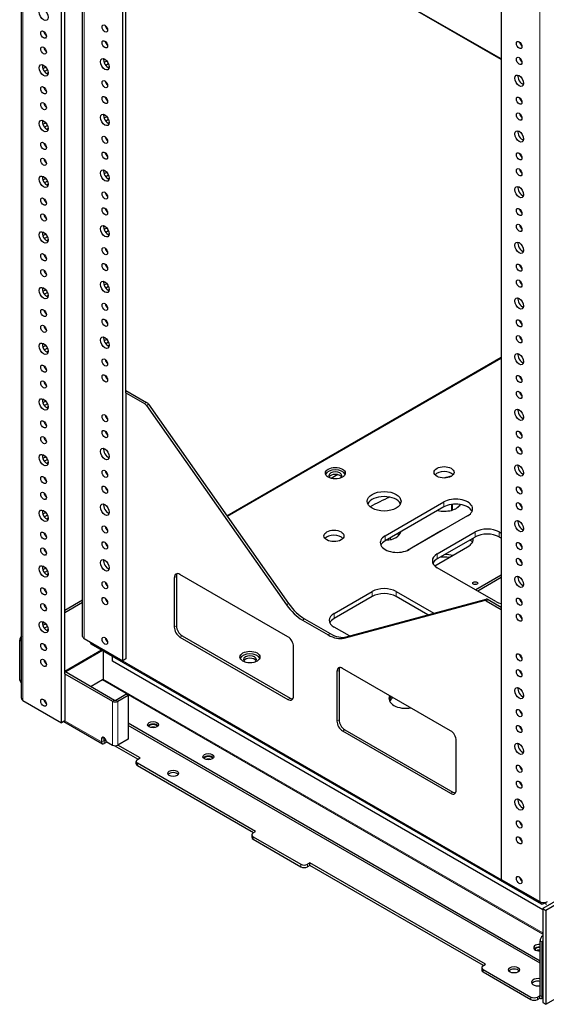
# Model space of a CAD drawing. Units: millimetres. Extents: x 0 to 2191, y -78 to 1240.
# Drawn here: x 1492 to 1836, y -78 to 564 of the extents above; entities that cross this region are included whole.
import ezdxf

# ---------------------------------------------------------------- set-up
doc = ezdxf.new("R2010")
doc.units = ezdxf.units.MM
doc.layers.add('Visible (ISO)', color=7, linetype='Continuous', lineweight=25)
doc.layers.add('Visible Narrow (ISO)', color=7, linetype='Continuous', lineweight=15)

msp = doc.modelspace()

# ---------------------------------------------------------------- linework, layer by layer
at = {"layer": 'Visible (ISO)'}
for p, q in [((1533.452, 162.094), (1533.452, 1035.378)), ((1559.579, 146.172), (1559.579, 1019.456)), ((1806.359, 876.977), (1806.359, 3.693)), ((1493.5, 121.8), (1493.5, 849.91)), ((1521.749, 137.803), (1521.749, 835.213)), ((1519.627, 105.878), (1519.627, 833.989)), ((1561.7, 320.821), (1561.7, 680.038)), ((1806.359, 538.108), (1561.7, 679.362)), ((1548.403, 560.199), (1548.261, 560.117)), ((1508.452, 556.198), (1508.31, 556.116)), ((1508.554, 545.741), (1508.342, 545.618)), ((1548.506, 549.742), (1548.293, 549.619)), ((1549.605, 547.927), (1549.316, 547.76)), ((1509.653, 543.926), (1509.364, 543.759)), ((1509.021, 533.044), (1507.54, 532.19)), ((1509.021, 533.612), (1509.021, 533.044)), ((1509.841, 532.571), (1509.021, 533.044)), ((1548.972, 537.045), (1547.492, 536.19)), ((1550.391, 535.415), (1548.53, 534.34)), ((1548.972, 537.613), (1548.972, 537.045)), ((1549.793, 536.572), (1548.972, 537.045)), ((1550.012, 533), (1550.811, 533.461)), ((1510.439, 531.414), (1508.578, 530.339)), ((1510.06, 528.999), (1510.859, 529.46)), ((1548.403, 523.906), (1548.261, 523.824)), ((1508.452, 519.905), (1508.31, 519.823)), ((1508.554, 509.448), (1508.342, 509.325)), ((1509.653, 507.633), (1509.364, 507.466)), ((1548.506, 513.449), (1548.293, 513.326)), ((1549.605, 511.633), (1549.316, 511.467)), ((1548.972, 500.752), (1547.492, 499.897)), ((1548.972, 501.32), (1548.972, 500.752)), ((1549.793, 500.278), (1548.972, 500.752)), ((1509.021, 496.751), (1507.54, 495.896)), ((1510.439, 495.12), (1508.578, 494.046)), ((1509.021, 497.319), (1509.021, 496.751)), ((1509.841, 496.278), (1509.021, 496.751)), ((1550.391, 499.121), (1548.53, 498.047)), ((1550.012, 496.706), (1550.811, 497.167)), ((1510.06, 492.705), (1510.859, 493.167)), ((1508.452, 483.612), (1508.31, 483.53)), ((1548.403, 487.613), (1548.261, 487.531)), ((1548.506, 477.155), (1548.293, 477.033)), ((1549.605, 475.34), (1549.316, 475.174)), ((1508.554, 473.155), (1508.342, 473.032)), ((1509.653, 471.339), (1509.364, 471.173)), ((1548.972, 464.459), (1547.492, 463.604)), ((1550.391, 462.828), (1548.53, 461.754)), ((1548.972, 465.027), (1548.972, 464.459)), ((1549.793, 463.985), (1548.972, 464.459)), ((1509.021, 460.458), (1507.54, 459.603)), ((1510.439, 458.827), (1508.578, 457.753)), ((1509.021, 461.026), (1509.021, 460.458)), ((1509.841, 459.984), (1509.021, 460.458)), ((1510.06, 456.412), (1510.859, 456.873)), ((1550.012, 460.413), (1550.811, 460.874)), ((1548.403, 451.319), (1548.261, 451.237)), ((1508.452, 447.318), (1508.31, 447.237)), ((1508.554, 436.861), (1508.342, 436.738)), ((1548.506, 440.862), (1548.293, 440.739)), ((1549.605, 439.047), (1549.316, 438.88)), ((1509.653, 435.046), (1509.364, 434.879)), ((1509.021, 424.165), (1507.54, 423.31)), ((1509.021, 424.733), (1509.021, 424.165)), ((1509.841, 423.691), (1509.021, 424.165)), ((1548.972, 428.165), (1547.492, 427.311)), ((1550.391, 426.535), (1548.53, 425.46)), ((1548.972, 428.733), (1548.972, 428.165)), ((1549.793, 427.692), (1548.972, 428.165)), ((1550.012, 424.12), (1550.811, 424.581)), ((1510.439, 422.534), (1508.578, 421.46)), ((1510.06, 420.119), (1510.859, 420.58)), ((1508.452, 411.025), (1508.31, 410.943)), ((1548.403, 415.026), (1548.261, 414.944)), ((1548.506, 404.569), (1548.293, 404.446)), ((1508.554, 400.568), (1508.342, 400.445)), ((1509.653, 398.753), (1509.364, 398.586)), ((1549.605, 402.754), (1549.316, 402.587)), ((1548.972, 391.872), (1547.492, 391.017)), ((1548.972, 392.44), (1548.972, 391.872)), ((1549.793, 391.399), (1548.972, 391.872)), ((1509.021, 387.871), (1507.54, 387.017)), ((1510.439, 386.241), (1508.578, 385.166)), ((1509.021, 388.439), (1509.021, 387.871)), ((1509.841, 387.398), (1509.021, 387.871)), ((1550.391, 390.242), (1548.53, 389.167)), ((1550.012, 387.826), (1550.811, 388.288)), ((1510.06, 383.826), (1510.859, 384.287)), ((1548.403, 378.733), (1548.261, 378.651)), ((1508.452, 374.732), (1508.31, 374.65)), ((1548.506, 368.276), (1548.293, 368.153)), ((1549.605, 366.46), (1549.316, 366.294)), ((1508.554, 364.275), (1508.342, 364.152)), ((1509.653, 362.46), (1509.364, 362.293)), ((1548.972, 355.579), (1547.492, 354.724)), ((1550.391, 353.948), (1548.53, 352.874)), ((1548.972, 356.147), (1548.972, 355.579)), ((1549.793, 355.105), (1548.972, 355.579)), ((1509.021, 351.578), (1507.54, 350.723)), ((1510.439, 349.947), (1508.578, 348.873)), ((1509.021, 352.146), (1509.021, 351.578)), ((1509.841, 351.104), (1509.021, 351.578)), ((1510.06, 347.532), (1510.859, 347.994)), ((1550.012, 351.533), (1550.811, 351.994)), ((1548.403, 342.44), (1548.261, 342.358)), ((1627.455, 240.829), (1806.359, 344.12)), ((1508.452, 338.439), (1508.31, 338.357)), ((1508.554, 327.981), (1508.342, 327.859)), ((1548.506, 331.982), (1548.293, 331.859)), ((1549.605, 330.167), (1549.316, 330)), ((1509.653, 326.166), (1509.364, 326)), ((1561.7, 322.454), (1575.149, 314.689)), ((1509.021, 315.285), (1507.54, 314.43)), ((1509.021, 315.853), (1509.021, 315.285)), ((1509.841, 314.811), (1509.021, 315.285)), ((1561.7, 320.821), (1561.7, 147.397)), ((1561.7, 320.821), (1573.734, 313.873)), ((1510.439, 313.654), (1508.578, 312.58)), ((1510.06, 311.239), (1510.859, 311.7)), ((1574.988, 312.675), (1666.284, 182.736)), ((1576.402, 313.492), (1667.698, 183.552)), ((1508.452, 302.145), (1508.31, 302.064)), ((1508.554, 291.688), (1508.342, 291.565)), ((1509.653, 289.873), (1509.364, 289.706)), ((1509.021, 278.991), (1507.54, 278.137)), ((1510.439, 277.361), (1508.578, 276.286)), ((1509.021, 279.56), (1509.021, 278.991)), ((1509.841, 278.518), (1509.021, 278.991)), ((1510.06, 274.946), (1510.859, 275.407)), ((1508.452, 265.852), (1508.31, 265.77)), ((1508.554, 255.395), (1508.342, 255.272)), ((1509.653, 253.58), (1509.364, 253.413)), ((1730.699, 227.74), (1768.883, 249.785)), ((1768.883, 246.519), (1730.699, 224.474)), ((1509.021, 242.698), (1507.54, 241.843)), ((1510.439, 241.068), (1508.578, 239.993)), ((1509.021, 243.266), (1509.021, 242.698)), ((1509.841, 242.225), (1509.021, 242.698)), ((1510.06, 238.653), (1510.859, 239.114)), ((1784.439, 240.804), (1746.255, 218.759)), ((1508.452, 229.559), (1508.31, 229.477)), ((1766.761, 230.679), (1745.138, 218.195)), ((1764.64, 215.901), (1789.389, 230.189)), ((1789.389, 226.923), (1764.64, 212.635)), ((1787.746, 223.871), (1785.924, 224.923)), ((1804.945, 230.189), (1806.359, 229.373)), ((1806.359, 226.107), (1804.945, 226.923)), ((1508.554, 219.102), (1508.342, 218.979)), ((1763.022, 208.108), (1784.439, 220.473)), ((1818.457, 222.388), (1819.218, 221.949)), ((1509.653, 217.286), (1509.364, 217.12)), ((1509.021, 206.405), (1507.54, 205.55)), ((1509.021, 206.973), (1509.021, 206.405)), ((1509.841, 205.931), (1509.021, 206.405)), ((1802.824, 184.874), (1764.64, 206.919)), ((1510.439, 204.774), (1508.578, 203.7)), ((1510.06, 202.359), (1510.859, 202.82)), ((1593.167, 200.387), (1593.167, 168.136)), ((1594.581, 201.204), (1594.581, 168.952)), ((1667.236, 161.91), (1596.879, 202.531)), ((1806.359, 202.102), (1789.671, 192.467)), ((1806.359, 200.469), (1791.086, 191.651)), ((1508.452, 193.266), (1508.31, 193.184)), ((1697.465, 177.117), (1722.214, 191.406)), ((1722.214, 188.14), (1697.465, 173.851)), ((1705.311, 161.836), (1796.607, 186.357)), ((1737.77, 191.406), (1762.42, 177.174)), ((1758.559, 176.137), (1737.77, 188.14)), ((2188.763, 189.936), (1833.371, -15.249)), ((2190.884, 188.711), (1835.492, -16.474)), ((1508.554, 182.808), (1508.342, 182.686)), ((1509.653, 180.993), (1509.364, 180.827)), ((1533.452, 185.793), (1521.749, 179.036)), ((1533.452, 184.16), (1521.749, 177.403)), ((1703.897, 161.019), (1795.193, 185.54)), ((1796.447, 185.29), (1806.359, 179.567)), ((1797.861, 186.106), (1806.359, 181.2)), ((1819.351, 185.434), (1818.873, 185.158)), ((1678.145, 173.575), (1694.864, 163.922)), ((1508.326, 171.286), (1507.206, 170.639)), ((1509.021, 170.112), (1507.54, 169.257)), ((1510.439, 168.481), (1508.578, 167.407)), ((1509.021, 170.68), (1509.021, 170.112)), ((1509.841, 169.638), (1509.021, 170.112)), ((1676.731, 172.758), (1693.45, 163.105)), ((1707.403, 162.398), (1697.465, 168.136)), ((1510.06, 166.066), (1510.859, 166.527)), ((1534.477, 160.665), (1559.579, 146.172)), ((1596.879, 161.706), (1667.236, 121.085)), ((1598.293, 162.522), (1668.65, 121.902)), ((1492.404, 133.516), (1492.404, 159.644)), ((1508.452, 156.972), (1508.31, 156.89)), ((1538.366, 158.338), (1538.366, 158.419)), ((1538.884, 157.193), (1832.333, -12.23)), ((1670.948, 123.228), (1670.948, 155.48)), ((1546.851, 152.593), (1546.851, 134.333)), ((1552.861, 145.886), (1552.861, 149.123)), ((1508.812, 145.272), (1509.619, 144.806)), ((1833.371, -16.066), (1552.861, 145.886)), ((1561.7, 147.397), (1559.579, 146.172)), ((1773.302, 100.673), (1702.945, 141.293)), ((1521.749, 139.436), (1554.276, 120.656)), ((1521.749, 137.803), (1521.749, 107.184)), ((1521.749, 137.803), (1552.861, 119.84)), ((1699.233, 139.15), (1699.233, 106.898)), ((1700.647, 139.967), (1700.647, 107.715)), ((1493.5, 131.723), (1492.404, 133.516)), ((1493.5, 132.883), (1492.404, 133.516)), ((1546.497, 133.72), (1539.073, 129.434)), ((1554.983, 120.656), (1561.7, 124.535)), ((1556.397, 119.84), (1563.114, 123.718)), ((1563.114, 123.718), (1561.7, 124.535)), ((1563.114, 123.718), (1563.114, 95.141)), ((1835.492, -77.711), (2190.884, 127.474)), ((1494.525, 120.371), (1519.627, 105.878)), ((1521.749, 107.103), (1519.627, 105.878)), ((1521.087, 106.721), (1546.308, 92.159)), ((1521.749, 107.103), (1521.749, 107.184)), ((1563.114, 105.755), (1831.638, -49.277)), ((1831.638, -50.91), (1563.114, 104.122)), ((1702.945, 100.469), (1773.302, 59.848)), ((1704.359, 101.285), (1774.716, 60.664)), ((1545.79, 95.345), (1545.79, 93.304)), ((1547.205, 96.162), (1547.205, 94.12)), ((1548.594, 94.514), (1547.558, 93.916)), ((1549.326, 93.304), (1547.558, 92.283)), ((1548.76, 93.63), (1552.861, 91.263)), ((1569.478, 82.077), (1554.276, 90.854)), ((1563.114, 95.141), (1556.397, 91.263)), ((1570.893, 82.893), (1556.397, 91.263)), ((1777.014, 61.991), (1777.014, 94.243)), ((1568.246, 79.015), (1568.246, 80.648)), ((1569.125, 81.873), (1570.893, 82.893)), ((1646.2, 34.924), (1569.125, 79.423)), ((1644.785, 34.108), (1569.125, 77.79)), ((1643.73, 32.781), (1643.73, 31.148)), ((1644.609, 34.006), (1646.2, 34.924)), ((1644.609, 31.556), (1675.721, 13.593)), ((1644.609, 29.923), (1675.721, 11.96)), ((1681.555, 14.512), (1679.964, 13.593)), ((1681.555, 12.879), (1679.964, 11.96)), ((1796.106, -51.624), (1681.555, 14.512)), ((1681.555, 12.879), (1681.555, 14.512)), ((1794.692, -52.441), (1681.555, 12.879)), ((1806.359, 3.693), (1831.462, -10.799)), ((1831.815, -10.978), (1831.815, -11.085)), ((1834.29, -11.698), (1833.583, -12.106)), ((1834.29, -11.381), (1834.29, -11.698)), ((1836.058, -12.718), (1834.29, -11.698)), ((1833.371, -15.249), (1833.371, -76.487)), ((1833.371, -15.249), (1835.492, -16.474)), ((1835.492, -16.474), (1835.492, -77.711)), ((1831.638, -71.935), (1831.638, -36.417)), ((1833.052, -72.751), (1833.052, -37.234)), ((1793.636, -53.768), (1793.636, -55.401)), ((1794.515, -52.543), (1796.106, -51.624)), ((1794.515, -54.992), (1825.628, -72.955)), ((1794.515, -56.625), (1825.628, -74.588)), ((1829.871, -72.955), (1831.285, -72.139)), ((1829.871, -74.588), (1831.285, -73.772)), ((1831.285, -72.139), (1831.285, -73.772)), ((1832.535, -73.896), (1833.371, -73.413)), ((1833.371, -76.487), (1835.492, -77.711))]:
    msp.add_line(p, q, dxfattribs=at)
for centre, major_axis in [((1507.96, 567.403), (2.05, -3.551)), ((1547.912, 558.437), (1.3, -2.252)), ((1507.96, 554.437), (1.3, -2.252)), ((1507.96, 544.075), (1.3, -2.252)), ((1547.912, 548.076), (1.3, -2.252)), ((1818.026, 547.66), (1.3, -2.252)), ((1547.912, 535.11), (2.05, -3.551)), ((1818.026, 537.298), (1.3, -2.252)), ((1507.96, 531.109), (2.05, -3.551)), ((1818.026, 524.332), (2.05, -3.551)), ((1507.96, 518.143), (1.3, -2.252)), ((1547.912, 522.144), (1.3, -2.252)), ((1547.912, 511.783), (1.3, -2.252)), ((1818.026, 511.366), (1.3, -2.252)), ((1507.96, 507.782), (1.3, -2.252)), ((1547.912, 498.817), (2.05, -3.551)), ((1818.026, 501.005), (1.3, -2.252)), ((1507.96, 494.816), (2.05, -3.551)), ((1547.912, 485.851), (1.3, -2.252)), ((1818.026, 488.039), (2.05, -3.551)), ((1507.96, 481.85), (1.3, -2.252)), ((1547.912, 475.49), (1.3, -2.252)), ((1818.026, 475.073), (1.3, -2.252)), ((1507.96, 471.489), (1.3, -2.252)), ((1507.96, 458.523), (2.05, -3.551)), ((1547.912, 462.524), (2.05, -3.551)), ((1818.026, 464.712), (1.3, -2.252)), ((1818.026, 451.746), (2.05, -3.551)), ((1547.912, 449.558), (1.3, -2.252)), ((1507.96, 445.557), (1.3, -2.252)), ((1507.96, 435.195), (1.3, -2.252)), ((1547.912, 439.196), (1.3, -2.252)), ((1818.026, 438.78), (1.3, -2.252)), ((1547.912, 426.23), (2.05, -3.551)), ((1818.026, 428.419), (1.3, -2.252)), ((1507.96, 422.229), (2.05, -3.551)), ((1818.026, 415.453), (2.05, -3.551)), ((1507.96, 409.264), (1.3, -2.252)), ((1547.912, 413.264), (1.3, -2.252)), ((1547.912, 402.903), (1.3, -2.252)), ((1818.026, 402.487), (1.3, -2.252)), ((1507.96, 398.902), (1.3, -2.252)), ((1547.912, 389.937), (2.05, -3.551)), ((1818.026, 392.125), (1.3, -2.252)), ((1507.96, 385.936), (2.05, -3.551)), ((1547.912, 376.971), (1.3, -2.252)), ((1818.026, 379.159), (2.05, -3.551)), ((1507.96, 372.97), (1.3, -2.252)), ((1547.912, 366.61), (1.3, -2.252)), ((1818.026, 366.193), (1.3, -2.252)), ((1507.96, 362.609), (1.3, -2.252)), ((1507.96, 349.643), (2.05, -3.551)), ((1547.912, 353.644), (2.05, -3.551)), ((1818.026, 355.832), (1.3, -2.252)), ((1818.026, 342.866), (2.05, -3.551)), ((1547.912, 340.678), (1.3, -2.252)), ((1507.96, 336.677), (1.3, -2.252)), ((1507.96, 326.316), (1.3, -2.252)), ((1547.912, 330.316), (1.3, -2.252)), ((1818.026, 329.9), (1.3, -2.252)), ((1818.026, 319.539), (1.3, -2.252)), ((1507.96, 313.35), (2.05, -3.551)), ((1818.026, 306.573), (2.05, -3.551)), ((1507.96, 300.384), (1.3, -2.252)), ((1547.912, 304.385), (1.3, -2.252)), ((1547.912, 294.023), (1.3, -2.252)), ((1818.026, 293.607), (1.3, -2.252)), ((1507.96, 290.022), (1.3, -2.252)), ((1547.912, 281.057), (2.05, -3.551)), ((1818.026, 283.245), (1.3, -2.252)), ((1507.96, 277.056), (2.05, -3.551)), ((1547.912, 268.091), (1.3, -2.252)), ((1698.172, 268.565), (6.5, 0)), ((1769.059, 269.075), (6.5, 0)), ((1818.026, 270.279), (2.05, -3.551)), ((1507.96, 264.09), (1.3, -2.252)), ((1547.912, 257.73), (1.3, -2.252)), ((1818.026, 257.313), (1.3, -2.252)), ((1507.96, 253.729), (1.3, -2.252)), ((1729.992, 250.194), (11, 0)), ((1507.96, 240.763), (2.05, -3.551)), ((1547.912, 244.764), (2.05, -3.551)), ((1818.026, 246.952), (1.3, -2.252)), ((1818.026, 233.986), (2.05, -3.551)), ((1547.912, 231.798), (1.3, -2.252)), ((1697.288, 227.638), (6.5, 0)), ((1507.96, 227.797), (1.3, -2.252)), ((1507.96, 217.436), (1.3, -2.252)), ((1547.912, 221.437), (1.3, -2.252)), ((1818.026, 221.02), (1.3, -2.252)), ((1547.912, 208.471), (2.05, -3.551)), ((1818.026, 210.659), (1.3, -2.252)), ((1507.96, 204.47), (2.05, -3.551)), ((1818.026, 197.693), (2.05, -3.551)), ((1507.96, 191.504), (1.3, -2.252)), ((1547.912, 195.505), (1.3, -2.252)), ((1789.389, 196.795), (1.6, 0)), ((1547.912, 185.143), (1.3, -2.252)), ((1818.026, 184.727), (1.3, -2.252)), ((1507.96, 181.143), (1.3, -2.252)), ((1818.026, 174.366), (1.3, -2.252)), ((1507.96, 168.177), (2.05, -3.551)), ((1547.912, 159.211), (1.3, -2.252)), ((1507.96, 155.211), (1.3, -2.252)), ((1642.526, 148.664), (6.5, 0)), ((1818.026, 148.434), (1.3, -2.252)), ((1507.96, 144.849), (1.3, -2.252)), ((1818.026, 138.072), (1.3, -2.252)), ((1818.026, 125.106), (2.05, -3.551)), ((1507.96, 118.917), (1.3, -2.252)), ((1818.026, 112.14), (1.3, -2.252)), ((1579.378, 104.531), (3.575, 0)), ((1818.026, 101.779), (1.3, -2.252)), ((1818.026, 88.813), (2.05, -3.551)), ((1615.44, 83.71), (3.575, 0)), ((1818.026, 75.847), (1.3, -2.252)), ((1592.459, 72.891), (3.575, 0)), ((1818.026, 65.486), (1.3, -2.252)), ((1818.026, 52.52), (2.05, -3.551)), ((1818.026, 39.554), (1.3, -2.252)), ((1818.026, 29.193), (1.3, -2.252)), ((1818.026, 3.261), (1.3, -2.252)), ((1814.668, -55.196), (3.575, 0))]:
    msp.add_ellipse(centre, major_axis=major_axis, ratio=0.5773503, dxfattribs=at)
for centre, major_axis, start_param, end_param in [((1550.033, 559.662), (1.3, -2.252), 4.0958636, 5.3289143), ((1510.081, 555.661), (1.3, -2.252), 4.0958636, 5.3289143), ((1510.081, 545.3), (1.3, -2.252), 4.0958636, 5.3289143), ((1550.033, 549.301), (1.3, -2.252), 4.0958636, 5.3289143), ((1820.148, 548.884), (1.3, -2.252), 4.0958636, 5.3289143), ((1820.148, 538.523), (1.3, -2.252), 4.0958636, 5.3289143), ((1510.081, 532.334), (2.05, -3.551), 3.6853969, 5.7393811), ((1550.033, 536.335), (2.05, -3.551), 3.6853969, 5.7393811), ((1820.148, 525.557), (2.05, -3.551), 3.6853969, 5.7393811), ((1510.081, 519.368), (1.3, -2.252), 4.0958636, 5.3289143), ((1550.033, 523.369), (1.3, -2.252), 4.0958636, 5.3289143), ((1550.033, 513.008), (1.3, -2.252), 4.0958636, 5.3289143), ((1510.081, 509.007), (1.3, -2.252), 4.0958636, 5.3289143), ((1820.148, 512.591), (1.3, -2.252), 4.0958636, 5.3289143), ((1550.033, 500.042), (2.05, -3.551), 3.6853969, 5.7393811), ((1820.148, 502.23), (1.3, -2.252), 4.0958636, 5.3289143), ((1510.081, 496.041), (2.05, -3.551), 3.6853969, 5.7393811), ((1820.148, 489.264), (2.05, -3.551), 3.6853969, 5.7393811), ((1510.081, 483.075), (1.3, -2.252), 4.0958636, 5.3289143), ((1550.033, 487.076), (1.3, -2.252), 4.0958636, 5.3289143), ((1550.033, 476.714), (1.3, -2.252), 4.0958636, 5.3289143), ((1820.148, 476.298), (1.3, -2.252), 4.0958636, 5.3289143), ((1510.081, 472.713), (1.3, -2.252), 4.0958636, 5.3289143), ((1510.081, 459.747), (2.05, -3.551), 3.6853969, 5.7393811), ((1550.033, 463.748), (2.05, -3.551), 3.6853969, 5.7393811), ((1820.148, 465.937), (1.3, -2.252), 4.0958636, 5.3289143), ((1550.033, 450.782), (1.3, -2.252), 4.0958636, 5.3289143), ((1820.148, 452.971), (2.05, -3.551), 3.6853969, 5.7393811), ((1510.081, 446.782), (1.3, -2.252), 4.0958636, 5.3289143), ((1510.081, 436.42), (1.3, -2.252), 4.0958636, 5.3289143), ((1550.033, 440.421), (1.3, -2.252), 4.0958636, 5.3289143), ((1820.148, 440.005), (1.3, -2.252), 4.0958636, 5.3289143), ((1820.148, 429.643), (1.3, -2.252), 4.0958636, 5.3289143), ((1510.081, 423.454), (2.05, -3.551), 3.6853969, 5.7393811), ((1550.033, 427.455), (2.05, -3.551), 3.6853969, 5.7393811), ((1820.148, 416.677), (2.05, -3.551), 3.6853969, 5.7393811), ((1510.081, 410.488), (1.3, -2.252), 4.0958636, 5.3289143), ((1550.033, 414.489), (1.3, -2.252), 4.0958636, 5.3289143), ((1550.033, 404.128), (1.3, -2.252), 4.0958636, 5.3289143), ((1820.148, 403.711), (1.3, -2.252), 4.0958636, 5.3289143), ((1510.081, 400.127), (1.3, -2.252), 4.0958636, 5.3289143), ((1550.033, 391.162), (2.05, -3.551), 3.6853969, 5.7393811), ((1820.148, 393.35), (1.3, -2.252), 4.0958636, 5.3289143), ((1510.081, 387.161), (2.05, -3.551), 3.6853969, 5.7393811), ((1550.033, 378.196), (1.3, -2.252), 4.0958636, 5.3289143), ((1820.148, 380.384), (2.05, -3.551), 3.6853969, 5.7393811), ((1510.081, 374.195), (1.3, -2.252), 4.0958636, 5.3289143), ((1550.033, 367.834), (1.3, -2.252), 4.0958636, 5.3289143), ((1820.148, 367.418), (1.3, -2.252), 4.0958636, 5.3289143), ((1510.081, 363.834), (1.3, -2.252), 4.0958636, 5.3289143), ((1510.081, 350.868), (2.05, -3.551), 3.6853969, 5.7393811), ((1550.033, 354.869), (2.05, -3.551), 3.6853969, 5.7393811), ((1820.148, 357.057), (1.3, -2.252), 4.0958636, 5.3289143), ((1550.033, 341.903), (1.3, -2.252), 4.0958636, 5.3289143), ((1820.148, 344.091), (2.05, -3.551), 3.6853969, 5.7393811), ((1510.081, 337.902), (1.3, -2.252), 4.0958636, 5.3289143), ((1510.081, 327.54), (1.3, -2.252), 4.0958636, 5.3289143), ((1550.033, 331.541), (1.3, -2.252), 4.0958636, 5.3289143), ((1820.148, 331.125), (1.3, -2.252), 4.0958636, 5.3289143), ((1820.148, 320.763), (1.3, -2.252), 4.0958636, 5.3289143), ((1510.081, 314.574), (2.05, -3.551), 3.6853969, 5.7393811), ((1575.149, 312.24), (1.5, -2.598), 1.7239222, 2.3561945), ((1573.734, 311.423), (-1.5, 2.598), 4.8655149, 5.4977871), ((1820.148, 307.797), (2.05, -3.551), 3.6853969, 5.7393811), ((1510.081, 301.608), (1.3, -2.252), 4.0958636, 5.3289143), ((1550.033, 305.609), (1.3, -2.252), 4.0958636, 5.3289143), ((1550.033, 295.248), (1.3, -2.252), 4.0958636, 5.3289143), ((1820.148, 294.832), (1.3, -2.252), 4.0958636, 5.3289143), ((1510.081, 291.247), (1.3, -2.252), 4.0958636, 5.3289143), ((1550.033, 282.282), (2.05, -3.551), 3.6853969, 5.7393811), ((1820.148, 284.47), (1.3, -2.252), 4.0958636, 5.3289143), ((1510.081, 278.281), (2.05, -3.551), 3.6853969, 5.7393811), ((1550.033, 269.316), (1.3, -2.252), 4.0958636, 5.3289143), ((1698.172, 266.932), (6.5, 0), 0.2193255, 2.9222672), ((1698.172, 266.932), (4.25, 0), 5.5445071, 10.1634562), ((1820.148, 271.504), (2.05, -3.551), 3.6853969, 5.7393811), ((1510.081, 265.315), (1.3, -2.252), 4.0958636, 5.3289143), ((1698.172, 265.299), (4.25, 0), 0.3392248, 2.8023679), ((1850.2, 173.688), (-221.5, 0), 5.4588421, 5.486098), ((1769.059, 265.809), (-6.5, 0), 3.5917893, 5.8329886), ((1850.2, 165.523), (-191, 0), 5.1227031, 5.1517626), ((1550.033, 258.955), (1.3, -2.252), 4.0958636, 5.3289143), ((1820.148, 258.538), (1.3, -2.252), 4.0958636, 5.3289143), ((1510.081, 254.954), (1.3, -2.252), 4.0958636, 5.3289143), ((1729.992, 246.928), (11, 0), 0.2600509, 2.8815418), ((1850.2, 165.523), (-191, 0), 5.3684019, 5.4563648), ((1776.661, 245.295), (11, 0), 5.4977871, 8.6393798), ((1510.081, 241.988), (2.05, -3.551), 3.6853969, 5.7393811), ((1550.033, 245.989), (2.05, -3.551), 3.6853969, 5.7393811), ((1769.236, 250.071), (11, 0), 4.3089372, 5.9726647), ((1776.661, 242.029), (11, 0), 0.2600509, 2.3561945), ((1820.148, 248.177), (1.3, -2.252), 4.0958636, 5.3289143), ((1820.148, 235.211), (2.05, -3.551), 3.6853969, 5.7393811), ((1550.033, 233.023), (1.3, -2.252), 4.0958636, 5.3289143), ((1775.6, 225.576), (-12.5, 0), 5.3712116, 5.4977871), ((1797.167, 225.699), (11, 0), 0.7853982, 2.3561945), ((1510.081, 229.022), (1.3, -2.252), 4.0958636, 5.3289143), ((1697.288, 224.372), (-6.5, 0), 3.5917893, 5.8329886), ((1738.477, 223.249), (-11, 0), 5.4977871, 8.6393798), ((1729.992, 231.088), (11, 0), 4.8245674, 6.1710069), ((1729.992, 229.455), (11, 0), 0.1289217, 0.1418971), ((1775.6, 225.576), (12.5, 0), 5.4977871, 6.3636279), ((1775.6, 223.943), (12.5, 0), 0.1133798, 0.2756012), ((1797.167, 222.433), (-11, 0), 3.9269908, 5.4977871), ((1510.081, 218.661), (1.3, -2.252), 4.0958636, 5.3289143), ((1550.033, 222.661), (1.3, -2.252), 4.0958636, 5.3289143), ((1738.477, 219.983), (-11, 0), 5.4977871, 6.0231344), ((1820.148, 222.245), (1.3, -2.252), 4.0958636, 5.3289143), ((1550.033, 209.695), (2.05, -3.551), 3.6853969, 5.7393811), ((1772.418, 211.41), (-11, 0), 5.4977871, 7.0685835), ((1772.418, 208.144), (-11, 0), 5.4977871, 6.0231344), ((1769.59, 206.593), (12.5, 0), 1.3322491, 1.8446715), ((1769.59, 208.226), (12.5, 0), 1.1536661, 1.5777406), ((1820.148, 211.884), (1.3, -2.252), 4.0958636, 5.3289143), ((1510.081, 205.695), (2.05, -3.551), 3.6853969, 5.7393811), ((1596.879, 198.244), (-2.625, 4.547), 5.4977871, 7.0685835), ((1598.293, 199.061), (-2.625, 4.547), 0.272743, 0.7853982), ((1820.148, 198.918), (2.05, -3.551), 3.6853969, 5.7393811), ((1510.081, 192.729), (1.3, -2.252), 4.0958636, 5.3289143), ((1550.033, 196.729), (1.3, -2.252), 4.0958636, 5.3289143), ((1729.992, 186.915), (11, 0), 0.7853982, 2.3561945), ((1789.389, 195.162), (-1.6, 0), 4.225694, 5.1990839), ((1550.033, 186.368), (1.3, -2.252), 4.0958636, 5.3289143), ((1729.992, 183.649), (-11, 0), 3.9269908, 5.4977871), ((1797.861, 183.657), (-1.5, 2.598), 5.4977871, 6.1300594), ((1820.148, 185.952), (1.3, -2.252), 4.0958636, 5.3289143), ((1510.081, 182.367), (1.3, -2.252), 4.0958636, 5.3289143), ((1676.731, 193.17), (12.5, -21.651), 4.8655149, 5.4977871), ((1678.145, 193.987), (12.5, -21.651), 4.8655149, 5.4977871), ((1796.447, 182.84), (-1.5, 2.598), 5.4977871, 6.1300594), ((1810.602, 189.365), (-11, 0), 0.7853982, 1.1748358), ((1705.243, 172.626), (-11, 0), 5.4977871, 7.0685835), ((1705.243, 169.36), (-11, 0), 5.4977871, 6.0231344), ((1820.148, 175.59), (1.3, -2.252), 4.0958636, 5.3289143), ((1510.081, 169.401), (2.05, -3.551), 3.6853969, 5.7393811), ((1596.879, 165.992), (2.625, -4.547), 3.9269908, 5.4977871), ((1598.293, 166.809), (2.625, -4.547), 3.9269908, 5.4977871), ((1494.525, 160.869), (1.5, 2.598), 1.2897604, 2.3561945), ((1536.952, 162.094), (-3.5, 0), 0, 0.7853982), ((1550.033, 160.436), (1.3, -2.252), 4.0958636, 5.3289143), ((1667.236, 157.623), (-2.625, 4.547), 3.9269908, 5.4977871), ((1693.45, 183.518), (12.5, -21.651), 5.4977871, 6.1300594), ((1694.864, 184.334), (12.5, -21.651), 5.4977871, 6.1300594), ((1510.081, 156.435), (1.3, -2.252), 4.0958636, 5.3289143), ((1540.134, 159.358), (-1.25, -2.165), 5.4977871, 6.2831853), ((1642.526, 147.031), (6.5, 0), 0.2193255, 2.9222672), ((1642.526, 147.031), (4.25, 0), 5.5445071, 10.1634562), ((1642.526, 145.398), (4.25, 0), 0.3392248, 2.8023679), ((1820.148, 149.658), (1.3, -2.252), 4.0958636, 5.3289143), ((1510.081, 146.074), (1.3, -2.252), 4.0958636, 4.7352372), ((1510.081, 146.074), (1.3, -2.252), 4.7352372, 5.3289143), ((1702.945, 137.007), (-2.625, 4.547), 5.4977871, 7.0685835), ((1704.359, 137.823), (-2.625, 4.547), 0.272743, 0.7853982), ((1820.148, 139.297), (1.3, -2.252), 4.0958636, 5.3289143), ((1546.497, 134.129), (-0.25, -0.433), 0.7853982, 2.3561945), ((1820.148, 126.331), (2.05, -3.551), 3.6853969, 5.7393811), ((1667.236, 125.372), (2.625, -4.547), 5.4977871, 7.0685835), ((1744.134, 121.595), (-11, 0), 5.969649, 8.167518), ((1744.134, 119.962), (-11, 0), 5.7740138, 6.1542636), ((1744.487, 120.167), (-11, 0), 5.8215982, 6.3112), ((1744.487, 118.534), (-11, 0), 5.634577, 6.1057451), ((1497, 121.8), (-3.5, 0), 0, 0.7853982), ((1510.081, 120.142), (1.3, -2.252), 4.0958636, 5.3289143), ((1554.629, 120.861), (2.5, 0), 3.9269908, 5.4977871), ((1554.629, 120.861), (0.5, 0), 3.9269908, 5.4977871), ((1668.65, 126.188), (2.625, -4.547), 5.4977871, 6.0104424), ((1820.148, 113.365), (1.3, -2.252), 4.0958636, 5.3289143), ((1579.378, 102.898), (-3.575, 0), 3.5482965, 5.8764814), ((1579.378, 102.898), (-3, 0), 3.3928573, 6.0319207), ((1579.378, 101.265), (3, 0), 0.9816608, 2.1599319), ((1702.945, 104.755), (2.625, -4.547), 3.9269908, 5.4977871), ((1704.359, 105.572), (2.625, -4.547), 3.9269908, 5.4977871), ((1820.148, 103.004), (1.3, -2.252), 4.0958636, 5.3289143), ((1547.275, 94.488), (-1.05, 1.819), 3.9269908, 7.0685835), ((1773.302, 96.386), (-2.625, 4.547), 3.9269908, 5.4977871), ((1547.558, 94.324), (-1.25, -2.165), 5.4977871, 7.0685835), ((1548.69, 95.304), (-1.05, 1.819), 0.7388457, 0.7853982), ((1547.558, 94.324), (-0.25, -0.433), 5.4977871, 7.0685835), ((1554.629, 92.283), (-2.5, 0), 0.7853982, 2.3561945), ((1820.148, 90.038), (2.05, -3.551), 3.6853969, 5.7393811), ((1615.44, 82.077), (-3.575, 0), 3.5482965, 5.8764814), ((1615.44, 82.077), (-3, 0), 3.3928573, 6.0319207), ((1571.246, 80.648), (-3, 0), 5.4977871, 7.0685835), ((1571.246, 79.015), (-3, 0), 0, 0.7853982), ((1615.44, 80.444), (3, 0), 0.9816608, 2.1599319), ((1820.148, 77.072), (1.3, -2.252), 4.0958636, 5.3289143), ((1592.459, 71.258), (3.575, 0), 0.4067039, 2.7348888), ((1820.148, 66.711), (1.3, -2.252), 4.0958636, 5.3289143), ((1773.302, 64.134), (2.625, -4.547), 5.4977871, 7.0685835), ((1774.716, 64.951), (2.625, -4.547), 5.4977871, 6.0104424), ((1820.148, 53.745), (2.05, -3.551), 3.6853969, 5.7393811), ((1820.148, 40.779), (1.3, -2.252), 4.0958636, 5.3289143), ((1646.73, 32.781), (-3, 0), 5.4977871, 7.0685835), ((1646.73, 31.148), (-3, 0), 0, 0.7853982), ((1820.148, 30.417), (1.3, -2.252), 4.0958636, 5.3289143), ((1677.843, 14.818), (3, 0), 3.9269908, 5.4977871), ((1677.843, 13.185), (-3, 0), 0.7853982, 2.3561945), ((1820.148, 4.485), (1.3, -2.252), 4.0958636, 5.3289143), ((1833.936, -9.371), (-3.5, 0), 0.7853982, 2.3561945), ((1833.583, -10.065), (-1.25, -2.165), 5.4977871, 7.0685835), ((1833.76, -35.192), (1.5, 2.598), 0.9697744, 2.3561945), ((1835.174, -36.009), (-1.5, -2.598), 4.9429761, 5.4977871), ((1831.108, -40.806), (-3.575, 0), 4.5634954, 8.0028752), ((1831.108, -42.439), (-3.575, 0), 4.5634954, 5.8764814), ((1831.108, -42.439), (-3, 0), 4.5346784, 6.0319207), ((1831.108, -44.072), (3, 0), 1.3930857, 2.1599319), ((1796.636, -53.768), (-3, 0), 5.4977871, 7.0685835), ((1796.636, -55.401), (-3, 0), 0, 0.7853982), ((1814.668, -56.829), (3.575, 0), 0.4067039, 2.7348888), ((1830.224, -63.361), (-4.1, 0), 4.3602246, 8.206146), ((1830.224, -64.994), (-4.1, 0), 4.3602246, 5.931021), ((1827.749, -71.731), (3, 0), 3.9269908, 5.4977871), ((1827.749, -73.364), (-3, 0), 0.7853982, 2.3561945), ((1831.285, -71.731), (0.25, -0.433), 5.4977871, 7.0685835), ((1831.285, -71.731), (1.25, -2.165), 5.4977871, 7.0685835)]:
    msp.add_ellipse(centre, major_axis=major_axis, ratio=0.5773503, start_param=start_param, end_param=end_param, dxfattribs=at)
at = {"layer": 'Visible Narrow (ISO)'}
for p, q in [((1534.477, 1033.949), (1534.477, 160.665)), ((1831.462, -10.799), (1831.462, 862.484)), ((1494.525, 848.482), (1494.525, 120.371)), ((1561.7, 680.038), (1806.359, 538.784)), ((1806.359, 343.274), (1627.878, 240.228)), ((1573.734, 313.873), (1575.149, 314.689)), ((1576.402, 313.492), (1574.988, 312.675)), ((1768.883, 246.519), (1768.883, 249.785)), ((1773.832, 248.166), (1773.832, 244.301)), ((1774.539, 244.507), (1774.539, 248.26)), ((1730.699, 227.74), (1730.699, 224.474)), ((1734.234, 225.228), (1734.234, 226.515)), ((1739.184, 229.373), (1739.184, 227.6)), ((1766.761, 230.598), (1766.761, 230.679)), ((1789.389, 230.189), (1789.389, 226.923)), ((1804.945, 230.189), (1804.945, 226.923)), ((1764.64, 215.901), (1764.64, 212.635)), ((1594.581, 201.204), (1593.167, 200.387)), ((1722.214, 191.406), (1722.214, 188.14)), ((1737.77, 191.406), (1737.77, 188.14)), ((1795.193, 185.54), (1796.607, 186.357)), ((1666.284, 182.736), (1667.698, 183.552)), ((1797.861, 186.106), (1796.447, 185.29)), ((1676.731, 172.758), (1678.145, 173.575)), ((1697.465, 177.117), (1697.465, 173.851)), ((1594.581, 168.952), (1593.167, 168.136)), ((1598.293, 162.522), (1596.879, 161.706)), ((1693.45, 163.105), (1694.864, 163.922)), ((1703.897, 161.019), (1705.311, 161.836)), ((1493.5, 159.011), (1492.404, 159.644)), ((1538.366, 158.338), (1831.815, -11.085)), ((1545.695, 153.261), (1521.749, 139.436)), ((1522.456, 139.028), (1546.402, 152.853)), ((1700.647, 139.967), (1699.233, 139.15)), ((1546.497, 133.72), (1833.371, -31.906)), ((1833.371, -31.089), (1546.851, 134.333)), ((1554.276, 120.656), (1552.861, 119.84)), ((1552.861, 91.263), (1552.861, 119.84)), ((1554.983, 120.656), (1556.397, 119.84)), ((1556.397, 119.84), (1556.397, 91.263)), ((1668.65, 121.902), (1667.236, 121.085)), ((1521.749, 107.184), (1545.79, 93.304)), ((1700.647, 107.715), (1699.233, 106.898)), ((1704.359, 101.285), (1702.945, 100.469)), ((1547.205, 96.162), (1545.79, 95.345)), ((1547.205, 94.12), (1545.79, 93.304)), ((1547.558, 93.916), (1547.205, 94.12)), ((1547.558, 93.916), (1547.558, 92.283)), ((1569.125, 79.423), (1569.125, 77.79)), ((1774.716, 60.664), (1773.302, 59.848)), ((1644.609, 31.556), (1644.609, 29.923)), ((1675.721, 11.96), (1675.721, 13.593)), ((1679.964, 13.593), (1679.964, 11.96)), ((1831.922, -11.023), (1831.815, -11.085)), ((1833.583, -11.381), (1833.583, -12.106)), ((1833.052, -37.234), (1831.638, -36.417)), ((1794.515, -54.992), (1794.515, -56.625)), ((1825.628, -74.588), (1825.628, -72.955)), ((1829.871, -72.955), (1829.871, -74.588)), ((1831.638, -71.935), (1831.285, -72.139)), ((1831.638, -71.935), (1833.052, -72.751)), ((1833.052, -72.751), (1833.371, -72.567))]:
    msp.add_line(p, q, dxfattribs=at)

doc.saveas('drawing.dxf')
